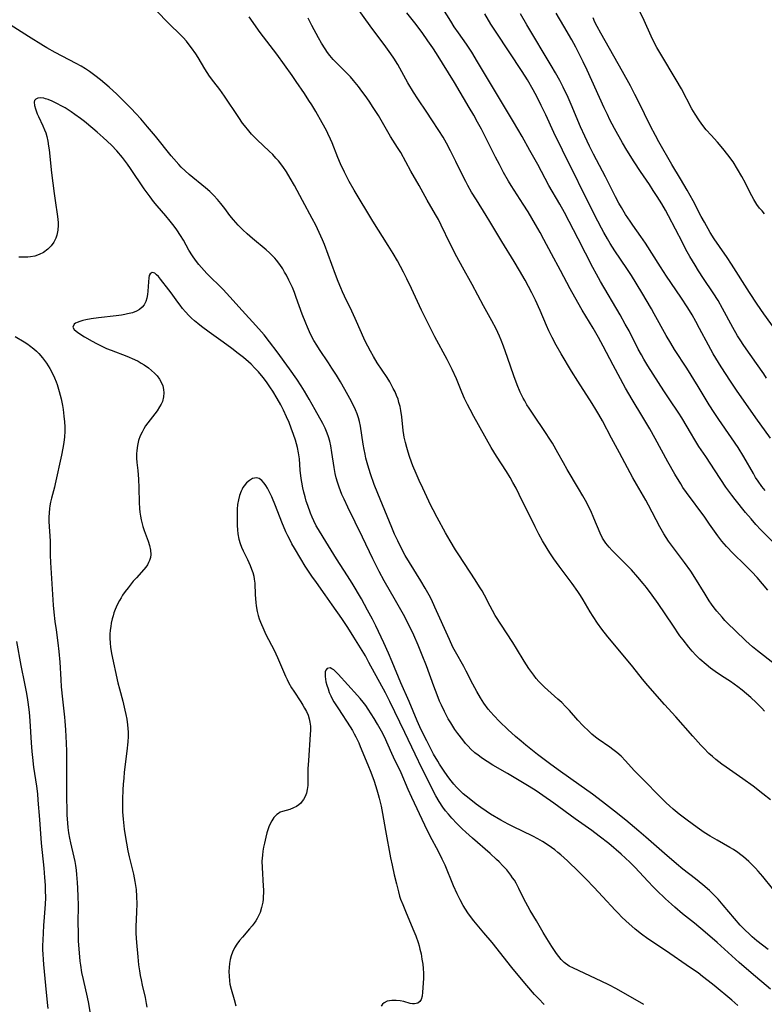
# Model space of a CAD drawing. Units: inches. Extents: x 2043758 to 2049000, y 226915 to 232344.
# Drawn here: x 2044820 to 2044946, y 227435 to 227601 of the extents above; entities that cross this region are included whole.
import ezdxf

# ---------------------------------------------------------------- set-up
doc = ezdxf.new("R2010")
doc.units = ezdxf.units.IN
doc.header["$MEASUREMENT"] = 0
doc.layers.add('c_09_T13S_R18E', color=103, linetype='Continuous')

msp = doc.modelspace()

# ---------------------------------------------------------------- linework, layer by layer
at = {"layer": 'c_09_T13S_R18E'}
for points in [[(2044947.35, 227492.47, 902), (2044944.54, 227494.66, 902), (2044943.72, 227495.35, 902), (2044942.59, 227496.37, 902), (2044940.78, 227498.09, 902), (2044939.54, 227499.29, 902), (2044939.04, 227499.8, 902), (2044938.56, 227500.32, 902), (2044938.11, 227500.83, 902), (2044937.7, 227501.33, 902), (2044937.24, 227501.92, 902), (2044936.8, 227502.53, 902), (2044936.41, 227503.1, 902), (2044935.69, 227504.21, 902), (2044933.97, 227507.03, 902), (2044933.28, 227508.09, 902), (2044932.24, 227509.56, 902), (2044930.17, 227512.27, 902), (2044929.51, 227513.19, 902), (2044929.11, 227513.8, 902), (2044928.73, 227514.41, 902), (2044928.04, 227515.62, 902), (2044926.17, 227519.25, 902), (2044925.69, 227520.12, 902), (2044924.11, 227522.82, 902), (2044923.51, 227523.89, 902), (2044921.24, 227528.11, 902), (2044919.88, 227530.58, 902), (2044918.36, 227533.47, 902), (2044917.76, 227534.57, 902), (2044917.26, 227535.43, 902), (2044916.64, 227536.43, 902), (2044914.23, 227540.17, 902), (2044913.16, 227541.87, 902), (2044911.41, 227544.8, 902), (2044910.56, 227546.26, 902), (2044909.87, 227547.57, 902), (2044909.33, 227548.7, 902), (2044908.92, 227549.61, 902), (2044907.84, 227552.11, 902), (2044907.05, 227553.85, 902), (2044906.43, 227555.12, 902), (2044905.31, 227557.24, 902), (2044904.37, 227558.89, 902), (2044903.45, 227560.42, 902), (2044901.37, 227563.78, 902), (2044899.37, 227567.18, 902), (2044898.76, 227568.17, 902), (2044897.08, 227570.8, 902), (2044896.26, 227572.14, 902), (2044895.64, 227573.25, 902), (2044895.28, 227573.94, 902), (2044894.8, 227574.89, 902), (2044893.64, 227577.29, 902), (2044892.72, 227579.12, 902), (2044892.03, 227580.39, 902), (2044891.45, 227581.4, 902), (2044890.76, 227582.54, 902), (2044889.59, 227584.35, 902), (2044888.73, 227585.64, 902), (2044887.18, 227587.88, 902), (2044886.44, 227589.01, 902), (2044885.51, 227590.56, 902), (2044883.81, 227593.66, 902), (2044883.15, 227594.74, 902), (2044882.66, 227595.47, 902), (2044881.8, 227596.68, 902), (2044879.17, 227600.23, 902), (2044875.85, 227604.9, 902)], [(2044947.06, 227454.53, 896), (2044945.47, 227456.53, 896), (2044944.69, 227457.45, 896), (2044944.22, 227457.96, 896), (2044943.72, 227458.46, 896), (2044943.06, 227459.08, 896), (2044942.16, 227459.86, 896), (2044941.71, 227460.22, 896), (2044941.24, 227460.57, 896), (2044940.49, 227461.08, 896), (2044939.88, 227461.46, 896), (2044937.72, 227462.68, 896), (2044936.58, 227463.35, 896), (2044935.54, 227464, 896), (2044934.73, 227464.54, 896), (2044933.72, 227465.25, 896), (2044932.43, 227466.23, 896), (2044931.34, 227467.08, 896), (2044930.3, 227467.93, 896), (2044929.69, 227468.46, 896), (2044929.12, 227469, 896), (2044927.54, 227470.56, 896), (2044925.81, 227472.35, 896), (2044923.74, 227474.45, 896), (2044922.27, 227476.07, 896), (2044921.51, 227476.85, 896), (2044920.8, 227477.49, 896), (2044920.15, 227478.01, 896), (2044919.63, 227478.39, 896), (2044917.65, 227479.72, 896), (2044917.21, 227480.06, 896), (2044916.59, 227480.57, 896), (2044916.11, 227481.01, 896), (2044915.08, 227482.05, 896), (2044914.23, 227482.96, 896), (2044912.78, 227484.6, 896), (2044912.15, 227485.27, 896), (2044911.49, 227485.92, 896), (2044910.84, 227486.52, 896), (2044908.6, 227488.51, 896), (2044908.18, 227488.92, 896), (2044907.64, 227489.48, 896), (2044907.2, 227490, 896), (2044906.78, 227490.54, 896), (2044905.96, 227491.68, 896), (2044905.57, 227492.27, 896), (2044905.17, 227492.9, 896), (2044903.88, 227495.06, 896), (2044903.26, 227496.05, 896), (2044900.28, 227500.64, 896), (2044899.78, 227501.48, 896), (2044899.4, 227502.19, 896), (2044898.47, 227504.04, 896), (2044898.06, 227504.77, 896), (2044897.63, 227505.49, 896), (2044896.88, 227506.64, 896), (2044894.1, 227510.84, 896), (2044893.53, 227511.74, 896), (2044892.64, 227513.22, 896), (2044891.86, 227514.61, 896), (2044890.44, 227517.2, 896), (2044889.77, 227518.49, 896), (2044889.42, 227519.19, 896), (2044888.03, 227522.13, 896), (2044887.42, 227523.44, 896), (2044886.9, 227524.62, 896), (2044886.38, 227525.87, 896), (2044886.12, 227526.54, 896), (2044885.79, 227527.47, 896), (2044885.55, 227528.2, 896), (2044885.32, 227528.97, 896), (2044885.09, 227529.85, 896), (2044884.89, 227530.73, 896), (2044884.82, 227531.12, 896), (2044884.72, 227531.85, 896), (2044884.5, 227534.16, 896), (2044884.33, 227535.24, 896), (2044884.19, 227535.94, 896), (2044884.01, 227536.62, 896), (2044883.85, 227537.13, 896), (2044883.62, 227537.75, 896), (2044883.35, 227538.37, 896), (2044883.06, 227538.97, 896), (2044882.77, 227539.52, 896), (2044882.45, 227540.06, 896), (2044882, 227540.79, 896), (2044880.34, 227543.31, 896), (2044879.69, 227544.38, 896), (2044879.21, 227545.24, 896), (2044878.74, 227546.11, 896), (2044878.27, 227547.05, 896), (2044877.67, 227548.36, 896), (2044876.63, 227550.78, 896), (2044876.07, 227552.04, 896), (2044874.84, 227554.53, 896), (2044874.46, 227555.3, 896), (2044874.18, 227555.94, 896), (2044873.74, 227557.01, 896), (2044873.28, 227558.19, 896), (2044871.42, 227563.25, 896), (2044871.08, 227564.08, 896), (2044870.53, 227565.33, 896), (2044869.96, 227566.52, 896), (2044869.36, 227567.69, 896), (2044867.72, 227570.7, 896), (2044866.38, 227573.23, 896), (2044865.67, 227574.49, 896), (2044865, 227575.57, 896), (2044864.38, 227576.45, 896), (2044863.65, 227577.38, 896), (2044863.22, 227577.88, 896), (2044862.69, 227578.45, 896), (2044862.1, 227579.05, 896), (2044860.06, 227580.98, 896), (2044859.13, 227581.91, 896), (2044858.64, 227582.45, 896), (2044857.91, 227583.36, 896), (2044857.59, 227583.79, 896), (2044856.95, 227584.7, 896), (2044854.54, 227588.34, 896), (2044853.74, 227589.45, 896), (2044852.76, 227590.73, 896), (2044852.04, 227591.72, 896), (2044851.26, 227592.92, 896), (2044850.09, 227594.84, 896), (2044849.69, 227595.48, 896), (2044849.01, 227596.48, 896), (2044848.43, 227597.24, 896), (2044848.13, 227597.6, 896), (2044847.59, 227598.21, 896), (2044847.03, 227598.79, 896), (2044845.33, 227600.43, 896), (2044844.66, 227601.1, 896), (2044842.39, 227603.49, 896)], [(2044946.31, 227504.9, 904), (2044944.47, 227507.02, 904), (2044943.58, 227507.98, 904), (2044942.43, 227509.16, 904), (2044940.44, 227511.11, 904), (2044939.29, 227512.29, 904), (2044938.51, 227513.18, 904), (2044937.83, 227514.07, 904), (2044936.46, 227516.04, 904), (2044935.63, 227517.21, 904), (2044932.56, 227521.39, 904), (2044931.96, 227522.26, 904), (2044931.58, 227522.86, 904), (2044930.61, 227524.47, 904), (2044929.4, 227526.6, 904), (2044927.27, 227530.49, 904), (2044926.35, 227532.13, 904), (2044925.17, 227534.11, 904), (2044923.36, 227537.08, 904), (2044922.27, 227538.99, 904), (2044920.16, 227542.88, 904), (2044918.48, 227546.11, 904), (2044917.69, 227547.57, 904), (2044916.79, 227549.12, 904), (2044914.93, 227552.2, 904), (2044913.68, 227554.4, 904), (2044912.94, 227555.78, 904), (2044911.3, 227558.91, 904), (2044909.77, 227561.7, 904), (2044908.5, 227564.11, 904), (2044907.84, 227565.31, 904), (2044907.07, 227566.65, 904), (2044905.8, 227568.77, 904), (2044904.96, 227570.1, 904), (2044902.96, 227573.25, 904), (2044902.51, 227573.99, 904), (2044901.69, 227575.43, 904), (2044900.96, 227576.77, 904), (2044900.31, 227578.01, 904), (2044898.62, 227581.39, 904), (2044897.92, 227582.74, 904), (2044897.3, 227583.91, 904), (2044896.64, 227585.11, 904), (2044895.89, 227586.39, 904), (2044893.37, 227590.61, 904), (2044890.35, 227595.51, 904), (2044889.72, 227596.49, 904), (2044888.91, 227597.69, 904), (2044887.93, 227599.06, 904), (2044886.71, 227600.69, 904), (2044885.35, 227602.42, 904)], [(2044948.03, 227512.19, 906), (2044945.13, 227515.11, 906), (2044944.27, 227516.01, 906), (2044943.46, 227516.93, 906), (2044942.55, 227518.02, 906), (2044940.78, 227520.2, 906), (2044940.21, 227520.93, 906), (2044939.71, 227521.6, 906), (2044939.22, 227522.29, 906), (2044937.42, 227525.07, 906), (2044935.8, 227527.46, 906), (2044934.66, 227529.18, 906), (2044933.78, 227530.57, 906), (2044933.38, 227531.23, 906), (2044931.75, 227534.01, 906), (2044931.26, 227534.78, 906), (2044929.63, 227537.22, 906), (2044928.75, 227538.58, 906), (2044926.05, 227542.76, 906), (2044925.34, 227543.94, 906), (2044924.95, 227544.63, 906), (2044924.42, 227545.61, 906), (2044922.86, 227548.67, 906), (2044922.23, 227549.85, 906), (2044921.34, 227551.4, 906), (2044918.02, 227557.04, 906), (2044917.34, 227558.25, 906), (2044916.75, 227559.37, 906), (2044914.28, 227564.23, 906), (2044911.96, 227568.66, 906), (2044911.16, 227570.09, 906), (2044909.32, 227573.26, 906), (2044907.45, 227576.78, 906), (2044906.13, 227579.16, 906), (2044904.79, 227581.54, 906), (2044903.37, 227583.97, 906), (2044900.3, 227589.04, 906), (2044897.3, 227594.13, 906), (2044896.3, 227595.74, 906), (2044895.39, 227597.11, 906), (2044894.07, 227599, 906), (2044893.36, 227600.05, 906), (2044892.75, 227601.01, 906), (2044891.44, 227603.13, 906)], [(2044946.07, 227540.72, 912), (2044945.62, 227541.41, 912), (2044944.4, 227543.19, 912), (2044942.25, 227546.22, 912), (2044941.61, 227547.18, 912), (2044941.2, 227547.83, 912), (2044940.38, 227549.24, 912), (2044938.66, 227552.49, 912), (2044937.89, 227553.8, 912), (2044937.05, 227555.12, 912), (2044935.45, 227557.54, 912), (2044934.61, 227558.83, 912), (2044934.03, 227559.76, 912), (2044933.15, 227561.24, 912), (2044932.47, 227562.46, 912), (2044931.86, 227563.61, 912), (2044929.53, 227568.12, 912), (2044928.99, 227569.1, 912), (2044928.39, 227570.13, 912), (2044927.62, 227571.38, 912), (2044926.96, 227572.42, 912), (2044926.3, 227573.4, 912), (2044924.8, 227575.58, 912), (2044923.72, 227577.22, 912), (2044922.49, 227579.2, 912), (2044921.74, 227580.47, 912), (2044920.42, 227582.84, 912), (2044919.64, 227584.33, 912), (2044919.2, 227585.22, 912), (2044918.65, 227586.38, 912), (2044915.8, 227592.71, 912), (2044915.13, 227594.13, 912), (2044914.35, 227595.69, 912), (2044913.85, 227596.63, 912), (2044913.18, 227597.84, 912), (2044911.84, 227600.17, 912), (2044910.55, 227602.32, 912)], [(2044945.74, 227568.46, 916), (2044945.31, 227568.94, 916), (2044944.89, 227569.43, 916), (2044944.43, 227570.06, 916), (2044943.92, 227570.89, 916), (2044943.28, 227572.09, 916), (2044942.51, 227573.63, 916), (2044941.93, 227574.74, 916), (2044941.19, 227576.02, 916), (2044940.42, 227577.21, 916), (2044939.56, 227578.41, 916), (2044938.72, 227579.49, 916), (2044937.78, 227580.58, 916), (2044936.72, 227581.73, 916), (2044935.91, 227582.63, 916), (2044935.16, 227583.59, 916), (2044934.63, 227584.34, 916), (2044934.01, 227585.31, 916), (2044933.49, 227586.21, 916), (2044931.69, 227589.55, 916), (2044930.83, 227591.09, 916), (2044928.22, 227595.4, 916), (2044927.58, 227596.52, 916), (2044927.15, 227597.3, 916), (2044926.58, 227598.47, 916), (2044925.41, 227601.08, 916), (2044924.74, 227602.52, 916)], [(2044946.73, 227469.48, 898), (2044945.46, 227470.53, 898), (2044943.83, 227471.78, 898), (2044942.09, 227473.04, 898), (2044939.25, 227475.01, 898), (2044938.54, 227475.51, 898), (2044937.52, 227476.31, 898), (2044936.93, 227476.81, 898), (2044936.36, 227477.33, 898), (2044935.48, 227478.2, 898), (2044934.98, 227478.72, 898), (2044933.61, 227480.22, 898), (2044930.75, 227483.52, 898), (2044928.86, 227485.6, 898), (2044926.05, 227488.78, 898), (2044925.13, 227489.88, 898), (2044923.48, 227491.96, 898), (2044922.45, 227493.24, 898), (2044919.28, 227497.01, 898), (2044918.27, 227498.29, 898), (2044917.54, 227499.32, 898), (2044916.78, 227500.47, 898), (2044916.31, 227501.22, 898), (2044915.11, 227503.25, 898), (2044914.64, 227504.02, 898), (2044914.21, 227504.67, 898), (2044913.25, 227506.05, 898), (2044911.07, 227508.95, 898), (2044910.15, 227510.22, 898), (2044909.49, 227511.2, 898), (2044909.01, 227511.95, 898), (2044908.26, 227513.22, 898), (2044907.65, 227514.35, 898), (2044907, 227515.6, 898), (2044904.3, 227521.08, 898), (2044903.78, 227522.1, 898), (2044903.26, 227523.06, 898), (2044902.77, 227523.93, 898), (2044902.15, 227524.96, 898), (2044900.5, 227527.52, 898), (2044900.01, 227528.29, 898), (2044899.58, 227529.01, 898), (2044896.66, 227534.21, 898), (2044896.03, 227535.39, 898), (2044895.59, 227536.26, 898), (2044895.1, 227537.29, 898), (2044894.65, 227538.33, 898), (2044893.73, 227540.6, 898), (2044893.02, 227542.15, 898), (2044892.16, 227543.83, 898), (2044890.09, 227547.67, 898), (2044889, 227549.8, 898), (2044887.84, 227552.2, 898), (2044886.14, 227555.86, 898), (2044885.35, 227557.5, 898), (2044884.8, 227558.59, 898), (2044883.74, 227560.53, 898), (2044883.03, 227561.76, 898), (2044882.21, 227563.1, 898), (2044879.58, 227567.22, 898), (2044876.45, 227572.46, 898), (2044875.59, 227573.94, 898), (2044875.19, 227574.71, 898), (2044874.81, 227575.48, 898), (2044874.16, 227576.89, 898), (2044873.7, 227577.99, 898), (2044872.72, 227580.42, 898), (2044872.44, 227581.08, 898), (2044872.01, 227582.02, 898), (2044871.75, 227582.54, 898), (2044871.05, 227583.82, 898), (2044869.96, 227585.72, 898), (2044869.3, 227586.85, 898), (2044868.82, 227587.61, 898), (2044868.07, 227588.76, 898), (2044866.67, 227590.83, 898), (2044865.96, 227591.84, 898), (2044863.38, 227595.4, 898), (2044860.58, 227599.08, 898), (2044858.71, 227601.7, 898)], [(2044945.72, 227484.49, 900), (2044945.27, 227484.97, 900), (2044944.34, 227485.92, 900), (2044943.44, 227486.76, 900), (2044942.69, 227487.42, 900), (2044941.98, 227488.01, 900), (2044941.24, 227488.58, 900), (2044939.98, 227489.46, 900), (2044938.45, 227490.46, 900), (2044937.38, 227491.19, 900), (2044936.63, 227491.74, 900), (2044935.9, 227492.32, 900), (2044934.84, 227493.25, 900), (2044934.16, 227493.91, 900), (2044933.53, 227494.58, 900), (2044932.93, 227495.28, 900), (2044931.98, 227496.49, 900), (2044931.46, 227497.2, 900), (2044930.23, 227498.98, 900), (2044927.78, 227502.63, 900), (2044926.74, 227504.08, 900), (2044925.79, 227505.33, 900), (2044925.24, 227506.02, 900), (2044924.36, 227507.08, 900), (2044923.25, 227508.33, 900), (2044922.03, 227509.6, 900), (2044919.99, 227511.62, 900), (2044919.51, 227512.14, 900), (2044918.95, 227512.83, 900), (2044918.39, 227513.69, 900), (2044917.97, 227514.52, 900), (2044916.92, 227517.08, 900), (2044916.39, 227518.29, 900), (2044916.03, 227519.03, 900), (2044915.72, 227519.63, 900), (2044915.06, 227520.81, 900), (2044914.32, 227522.08, 900), (2044912.41, 227525.26, 900), (2044911.77, 227526.4, 900), (2044910.84, 227528.11, 900), (2044909.91, 227529.71, 900), (2044909.5, 227530.39, 900), (2044908.75, 227531.55, 900), (2044906.66, 227534.62, 900), (2044905.99, 227535.65, 900), (2044905.63, 227536.21, 900), (2044905.24, 227536.87, 900), (2044905, 227537.33, 900), (2044904.49, 227538.36, 900), (2044903.97, 227539.58, 900), (2044903.4, 227541.09, 900), (2044902.36, 227544.17, 900), (2044901.65, 227546.12, 900), (2044901.25, 227547.13, 900), (2044900.97, 227547.81, 900), (2044900.4, 227549.05, 900), (2044899.72, 227550.36, 900), (2044898.31, 227552.92, 900), (2044896.35, 227556.53, 900), (2044894.73, 227559.44, 900), (2044893.78, 227561.2, 900), (2044892.67, 227563.38, 900), (2044891.13, 227566.57, 900), (2044890.66, 227567.51, 900), (2044890.2, 227568.34, 900), (2044888.8, 227570.75, 900), (2044887.43, 227573.23, 900), (2044886.04, 227575.66, 900), (2044884.3, 227578.83, 900), (2044883.78, 227579.68, 900), (2044882.59, 227581.54, 900), (2044882.14, 227582.29, 900), (2044880.53, 227585.07, 900), (2044879.67, 227586.44, 900), (2044878.98, 227587.49, 900), (2044878.32, 227588.45, 900), (2044877.77, 227589.2, 900), (2044877.2, 227589.95, 900), (2044876.36, 227590.98, 900), (2044875.84, 227591.58, 900), (2044875.21, 227592.24, 900), (2044873.39, 227594.01, 900), (2044872.92, 227594.51, 900), (2044872.35, 227595.19, 900), (2044871.94, 227595.73, 900), (2044871.56, 227596.3, 900), (2044870.94, 227597.3, 900), (2044870.44, 227598.18, 900), (2044869.32, 227600.28, 900), (2044868.66, 227601.49, 900)], [(2044945.82, 227521.73, 908), (2044945.29, 227522.39, 908), (2044944.65, 227523.3, 908), (2044944.24, 227523.94, 908), (2044943.85, 227524.59, 908), (2044942.22, 227527.44, 908), (2044941.27, 227528.98, 908), (2044940.16, 227530.65, 908), (2044938.01, 227533.71, 908), (2044937.22, 227534.91, 908), (2044936.4, 227536.22, 908), (2044934.53, 227539.3, 908), (2044932.62, 227542.37, 908), (2044930.56, 227545.52, 908), (2044929.89, 227546.61, 908), (2044929.13, 227547.93, 908), (2044927.13, 227551.58, 908), (2044926.65, 227552.44, 908), (2044925.04, 227555.15, 908), (2044923.25, 227558.02, 908), (2044922.47, 227559.22, 908), (2044920.48, 227562.21, 908), (2044919.7, 227563.43, 908), (2044919.21, 227564.24, 908), (2044918.6, 227565.31, 908), (2044918.2, 227566.05, 908), (2044916.98, 227568.42, 908), (2044911.62, 227579.19, 908), (2044910.18, 227582.2, 908), (2044908.81, 227585.15, 908), (2044908.03, 227586.76, 908), (2044907.33, 227588.15, 908), (2044906.66, 227589.42, 908), (2044905.72, 227591.07, 908), (2044904.84, 227592.48, 908), (2044900.44, 227599.11, 908), (2044899.55, 227600.49, 908), (2044898.49, 227602.22, 908)], [(2044946.77, 227530.55, 910), (2044944.26, 227534, 910), (2044941, 227538.67, 910), (2044939.97, 227540.19, 910), (2044938.41, 227542.63, 910), (2044937.08, 227544.8, 910), (2044936.25, 227546.25, 910), (2044934.77, 227549.11, 910), (2044934.14, 227550.28, 910), (2044933.5, 227551.4, 910), (2044932.79, 227552.57, 910), (2044931.61, 227554.39, 910), (2044929.21, 227557.94, 910), (2044928.19, 227559.49, 910), (2044925.66, 227563.48, 910), (2044924.87, 227564.64, 910), (2044923.52, 227566.53, 910), (2044923.03, 227567.23, 910), (2044922.29, 227568.37, 910), (2044921.58, 227569.52, 910), (2044921.13, 227570.27, 910), (2044920.55, 227571.34, 910), (2044918.87, 227574.68, 910), (2044916.84, 227578.55, 910), (2044916.17, 227579.9, 910), (2044915.39, 227581.58, 910), (2044914.69, 227583.15, 910), (2044913.1, 227586.9, 910), (2044912.56, 227588.13, 910), (2044911.75, 227589.84, 910), (2044911.17, 227590.97, 910), (2044910.46, 227592.27, 910), (2044909.73, 227593.53, 910), (2044905.62, 227600.35, 910), (2044904.52, 227602.23, 910)], [(2044947.53, 227548.93, 914), (2044945.62, 227551.56, 914), (2044944.49, 227553.18, 914), (2044943.18, 227555.18, 914), (2044940.14, 227559.94, 914), (2044939.4, 227561.07, 914), (2044938.11, 227562.93, 914), (2044937.26, 227564.24, 914), (2044936.58, 227565.33, 914), (2044935.58, 227567.04, 914), (2044935.05, 227568.03, 914), (2044933.68, 227570.66, 914), (2044932.7, 227572.45, 914), (2044931.57, 227574.37, 914), (2044930.1, 227576.8, 914), (2044927.89, 227580.62, 914), (2044927.31, 227581.67, 914), (2044926.49, 227583.24, 914), (2044924.43, 227587.45, 914), (2044923.84, 227588.62, 914), (2044923.08, 227590.06, 914), (2044921.74, 227592.51, 914), (2044918.07, 227598.94, 914), (2044917.46, 227600.08, 914), (2044917.09, 227600.85, 914), (2044916.78, 227601.54, 914)], [(2044946.34, 227444.19, 894), (2044944.46, 227445.69, 894), (2044943.64, 227446.38, 894), (2044943.07, 227446.89, 894), (2044942.51, 227447.41, 894), (2044941.61, 227448.34, 894), (2044940.67, 227449.43, 894), (2044938.78, 227451.72, 894), (2044937.92, 227452.69, 894), (2044937.06, 227453.58, 894), (2044936.43, 227454.18, 894), (2044935.32, 227455.15, 894), (2044934.09, 227456.14, 894), (2044931.97, 227457.81, 894), (2044930.88, 227458.7, 894), (2044928.85, 227460.43, 894), (2044925.71, 227463.2, 894), (2044924.53, 227464.22, 894), (2044922.3, 227466.06, 894), (2044920.43, 227467.56, 894), (2044918.4, 227469.14, 894), (2044916.68, 227470.43, 894), (2044914.38, 227472.1, 894), (2044911.31, 227474.25, 894), (2044909.67, 227475.44, 894), (2044907.43, 227477.15, 894), (2044905.41, 227478.75, 894), (2044904.62, 227479.39, 894), (2044903.69, 227480.19, 894), (2044902.37, 227481.39, 894), (2044900.97, 227482.73, 894), (2044900.01, 227483.75, 894), (2044899.55, 227484.27, 894), (2044899.1, 227484.82, 894), (2044898.36, 227485.83, 894), (2044897.77, 227486.73, 894), (2044897.14, 227487.8, 894), (2044896.48, 227489.05, 894), (2044895.38, 227491.2, 894), (2044894.94, 227492.02, 894), (2044893.57, 227494.46, 894), (2044893.13, 227495.29, 894), (2044892.52, 227496.56, 894), (2044890.09, 227502.02, 894), (2044889.48, 227503.31, 894), (2044889.09, 227504.08, 894), (2044888.44, 227505.26, 894), (2044887.72, 227506.5, 894), (2044885.79, 227509.59, 894), (2044885.08, 227510.78, 894), (2044884.31, 227512.19, 894), (2044883.8, 227513.22, 894), (2044883.28, 227514.36, 894), (2044882.78, 227515.5, 894), (2044880.43, 227521.2, 894), (2044879.81, 227522.77, 894), (2044879.18, 227524.55, 894), (2044878.74, 227526.01, 894), (2044878.44, 227527.18, 894), (2044878.29, 227527.86, 894), (2044878.13, 227528.67, 894), (2044877.98, 227529.57, 894), (2044877.51, 227532.62, 894), (2044877.35, 227533.39, 894), (2044877.19, 227533.99, 894), (2044876.96, 227534.69, 894), (2044876.69, 227535.38, 894), (2044876.18, 227536.42, 894), (2044875.73, 227537.27, 894), (2044874.9, 227538.77, 894), (2044874.14, 227540.11, 894), (2044873.47, 227541.22, 894), (2044872.7, 227542.42, 894), (2044872.12, 227543.31, 894), (2044870.61, 227545.55, 894), (2044870.13, 227546.29, 894), (2044869.66, 227547.07, 894), (2044869.27, 227547.78, 894), (2044868.9, 227548.51, 894), (2044868.55, 227549.29, 894), (2044868.26, 227549.98, 894), (2044867.69, 227551.51, 894), (2044866.68, 227554.34, 894), (2044866.36, 227555.19, 894), (2044866.01, 227556.03, 894), (2044865.44, 227557.28, 894), (2044865.01, 227558.08, 894), (2044864.7, 227558.62, 894), (2044864.38, 227559.15, 894), (2044863.88, 227559.9, 894), (2044863.34, 227560.61, 894), (2044863.03, 227560.97, 894), (2044862.68, 227561.35, 894), (2044862.15, 227561.86, 894), (2044861.6, 227562.35, 894), (2044859.26, 227564.31, 894), (2044858.36, 227565.09, 894), (2044857.64, 227565.75, 894), (2044856.85, 227566.55, 894), (2044856.45, 227566.99, 894), (2044856.06, 227567.45, 894), (2044855.47, 227568.2, 894), (2044854.62, 227569.35, 894), (2044853.95, 227570.21, 894), (2044853.38, 227570.89, 894), (2044852.78, 227571.54, 894), (2044852.08, 227572.22, 894), (2044851.34, 227572.87, 894), (2044848.61, 227575.11, 894), (2044847.94, 227575.71, 894), (2044847.26, 227576.36, 894), (2044846.86, 227576.78, 894), (2044846.01, 227577.72, 894), (2044845.56, 227578.25, 894), (2044842.88, 227581.58, 894), (2044841.57, 227583.17, 894), (2044840.43, 227584.48, 894), (2044839.61, 227585.38, 894), (2044838.77, 227586.26, 894), (2044837.5, 227587.54, 894), (2044836.35, 227588.66, 894), (2044835.07, 227589.83, 894), (2044833.6, 227591.09, 894), (2044832.68, 227591.81, 894), (2044831.78, 227592.47, 894), (2044831.06, 227592.94, 894), (2044830.33, 227593.38, 894), (2044829.5, 227593.86, 894), (2044825.94, 227595.72, 894), (2044824.55, 227596.49, 894), (2044823.99, 227596.81, 894), (2044821.46, 227598.38, 894), (2044818.36, 227600.39, 894)], [(2044946.77, 227437.53, 892), (2044943.5, 227440.26, 892), (2044941.45, 227442.04, 892), (2044937.75, 227445.38, 892), (2044935.73, 227447.14, 892), (2044933.92, 227448.65, 892), (2044931.91, 227450.25, 892), (2044930.59, 227451.36, 892), (2044930.01, 227451.88, 892), (2044929.04, 227452.79, 892), (2044927.49, 227454.26, 892), (2044927, 227454.76, 892), (2044926.03, 227455.78, 892), (2044923.92, 227458.07, 892), (2044923.01, 227458.98, 892), (2044922.29, 227459.66, 892), (2044921.55, 227460.31, 892), (2044919.42, 227462.12, 892), (2044917.82, 227463.38, 892), (2044916.58, 227464.31, 892), (2044913.75, 227466.31, 892), (2044910.15, 227468.95, 892), (2044908.32, 227470.25, 892), (2044907.16, 227471.03, 892), (2044906.01, 227471.75, 892), (2044902.31, 227473.96, 892), (2044899.86, 227475.36, 892), (2044898.93, 227475.94, 892), (2044898.45, 227476.25, 892), (2044897.9, 227476.63, 892), (2044897.36, 227477.03, 892), (2044896.85, 227477.45, 892), (2044896.17, 227478.07, 892), (2044895.71, 227478.54, 892), (2044895.26, 227479.03, 892), (2044894.79, 227479.6, 892), (2044893.95, 227480.69, 892), (2044893.47, 227481.36, 892), (2044892.76, 227482.47, 892), (2044892.34, 227483.19, 892), (2044891.7, 227484.39, 892), (2044891.18, 227485.48, 892), (2044890.87, 227486.18, 892), (2044890.45, 227487.22, 892), (2044889.91, 227488.67, 892), (2044888.64, 227492.12, 892), (2044887.95, 227493.93, 892), (2044887.28, 227495.6, 892), (2044886.52, 227497.32, 892), (2044885.84, 227498.72, 892), (2044884.75, 227500.77, 892), (2044883.41, 227503.17, 892), (2044881.51, 227506.47, 892), (2044880.66, 227508.05, 892), (2044879.59, 227510.2, 892), (2044877.87, 227513.86, 892), (2044875.38, 227518.92, 892), (2044874.74, 227520.25, 892), (2044874.39, 227521.04, 892), (2044874.13, 227521.67, 892), (2044873.9, 227522.31, 892), (2044873.63, 227523.15, 892), (2044873.43, 227523.88, 892), (2044873.26, 227524.61, 892), (2044873.07, 227525.62, 892), (2044872.69, 227528.14, 892), (2044872.5, 227529.27, 892), (2044872.33, 227530.04, 892), (2044872.12, 227530.8, 892), (2044871.9, 227531.44, 892), (2044871.56, 227532.24, 892), (2044871.17, 227533.02, 892), (2044869.86, 227535.33, 892), (2044868.84, 227537.16, 892), (2044868.05, 227538.5, 892), (2044867.49, 227539.41, 892), (2044866.77, 227540.52, 892), (2044865.55, 227542.3, 892), (2044863.46, 227545.13, 892), (2044862.15, 227546.85, 892), (2044861.23, 227548.01, 892), (2044860.78, 227548.55, 892), (2044859.85, 227549.61, 892), (2044857.52, 227552.14, 892), (2044855.46, 227554.43, 892), (2044854.31, 227555.65, 892), (2044851.57, 227558.38, 892), (2044850.65, 227559.38, 892), (2044850.22, 227559.9, 892), (2044849.66, 227560.63, 892), (2044849.14, 227561.39, 892), (2044848.56, 227562.34, 892), (2044847.61, 227564.02, 892), (2044847.15, 227564.77, 892), (2044846.5, 227565.74, 892), (2044846.05, 227566.37, 892), (2044845.4, 227567.2, 892), (2044844.65, 227568.11, 892), (2044843.18, 227569.81, 892), (2044842.59, 227570.52, 892), (2044841.98, 227571.3, 892), (2044840.98, 227572.68, 892), (2044838.68, 227576.12, 892), (2044838.18, 227576.82, 892), (2044837.31, 227577.97, 892), (2044836.37, 227579.07, 892), (2044835.45, 227580.03, 892), (2044834.06, 227581.36, 892), (2044833.08, 227582.24, 892), (2044832.31, 227582.89, 892), (2044830.9, 227584.04, 892), (2044830.26, 227584.53, 892), (2044829.3, 227585.25, 892), (2044828.68, 227585.68, 892), (2044827.63, 227586.35, 892), (2044827.2, 227586.6, 892), (2044826.13, 227587.17, 892), (2044825.45, 227587.5, 892), (2044824.79, 227587.77, 892), (2044824.35, 227587.9, 892), (2044824.06, 227587.97, 892), (2044823.53, 227588.02, 892), (2044823.06, 227587.97, 892), (2044822.7, 227587.83, 892), (2044822.5, 227587.62, 892), (2044822.4, 227587.31, 892), (2044822.47, 227586.74, 892), (2044822.63, 227586.19, 892), (2044822.94, 227585.37, 892), (2044823.15, 227584.89, 892), (2044823.89, 227583.34, 892), (2044824.19, 227582.62, 892), (2044824.36, 227582.11, 892), (2044824.53, 227581.5, 892), (2044824.7, 227580.71, 892), (2044824.84, 227579.91, 892), (2044824.93, 227579.24, 892), (2044825.35, 227575.36, 892), (2044825.8, 227571.89, 892), (2044825.96, 227570.68, 892), (2044826.37, 227568.02, 892), (2044826.42, 227567.51, 892), (2044826.46, 227567.01, 892), (2044826.47, 227566.54, 892), (2044826.41, 227565.68, 892), (2044826.24, 227564.85, 892), (2044826.07, 227564.33, 892), (2044825.74, 227563.66, 892), (2044825.3, 227563.06, 892), (2044824.74, 227562.47, 892), (2044824, 227561.93, 892), (2044823.28, 227561.57, 892), (2044822.54, 227561.33, 892), (2044821.77, 227561.18, 892), (2044821.33, 227561.14, 892), (2044820.59, 227561.12, 892), (2044819.85, 227561.16, 892)], [(2044941.25, 227434.76, 890), (2044940.23, 227435.64, 890), (2044937.22, 227438.14, 890), (2044936.22, 227438.95, 890), (2044935.29, 227439.67, 890), (2044934.52, 227440.25, 890), (2044933.26, 227441.13, 890), (2044929, 227444.04, 890), (2044926.01, 227446.03, 890), (2044924.94, 227446.82, 890), (2044923.9, 227447.67, 890), (2044922.31, 227449.07, 890), (2044921.64, 227449.69, 890), (2044921, 227450.33, 890), (2044920.49, 227450.86, 890), (2044918.45, 227453.1, 890), (2044916.93, 227454.75, 890), (2044915.62, 227456.12, 890), (2044914.4, 227457.34, 890), (2044912.49, 227459.17, 890), (2044911.34, 227460.2, 890), (2044910.84, 227460.62, 890), (2044910.33, 227461.03, 890), (2044909.77, 227461.46, 890), (2044909.2, 227461.86, 890), (2044908.27, 227462.44, 890), (2044907.44, 227462.91, 890), (2044906.62, 227463.33, 890), (2044903.23, 227464.96, 890), (2044902.44, 227465.36, 890), (2044901.23, 227466.03, 890), (2044899.48, 227467.07, 890), (2044898.75, 227467.55, 890), (2044897.81, 227468.21, 890), (2044897.04, 227468.78, 890), (2044895.87, 227469.69, 890), (2044894.87, 227470.53, 890), (2044894.38, 227470.98, 890), (2044893.73, 227471.63, 890), (2044893.28, 227472.14, 890), (2044892.85, 227472.68, 890), (2044892.44, 227473.23, 890), (2044891.78, 227474.14, 890), (2044890.88, 227475.5, 890), (2044890.55, 227476.03, 890), (2044889.87, 227477.19, 890), (2044889.34, 227478.2, 890), (2044888.69, 227479.47, 890), (2044887.78, 227481.31, 890), (2044887.1, 227482.81, 890), (2044885.72, 227486.1, 890), (2044884.32, 227489.24, 890), (2044882.88, 227492.79, 890), (2044882.25, 227494.24, 890), (2044881.45, 227495.98, 890), (2044880.08, 227498.85, 890), (2044879.52, 227499.99, 890), (2044878.72, 227501.51, 890), (2044877.66, 227503.42, 890), (2044876.1, 227506.07, 890), (2044875.33, 227507.33, 890), (2044873.49, 227510.2, 890), (2044871.2, 227513.83, 890), (2044870.41, 227515.15, 890), (2044870.05, 227515.79, 890), (2044869.64, 227516.61, 890), (2044869.35, 227517.25, 890), (2044869.08, 227517.89, 890), (2044868.6, 227519.2, 890), (2044868.36, 227519.92, 890), (2044868.15, 227520.64, 890), (2044867.93, 227521.47, 890), (2044867.77, 227522.21, 890), (2044867.6, 227523.16, 890), (2044867.51, 227523.77, 890), (2044867.35, 227525.15, 890), (2044867.19, 227527.1, 890), (2044867.07, 227528.1, 890), (2044866.89, 227528.98, 890), (2044866.73, 227529.61, 890), (2044866.54, 227530.24, 890), (2044866.23, 227531.18, 890), (2044865.82, 227532.28, 890), (2044865.46, 227533.2, 890), (2044865.05, 227534.15, 890), (2044864.51, 227535.31, 890), (2044864.05, 227536.18, 890), (2044863.44, 227537.28, 890), (2044862.71, 227538.48, 890), (2044862.33, 227539.07, 890), (2044861.64, 227540.08, 890), (2044861.07, 227540.84, 890), (2044860.27, 227541.78, 890), (2044859.67, 227542.42, 890), (2044859.04, 227543.04, 890), (2044858.59, 227543.46, 890), (2044857.74, 227544.19, 890), (2044856.89, 227544.87, 890), (2044855.81, 227545.7, 890), (2044854.33, 227546.8, 890), (2044851.94, 227548.49, 890), (2044850.65, 227549.44, 890), (2044850.05, 227549.91, 890), (2044849.47, 227550.41, 890), (2044848.99, 227550.85, 890), (2044848.54, 227551.3, 890), (2044847.97, 227551.91, 890), (2044847.47, 227552.49, 890), (2044847.05, 227553.02, 890), (2044846.65, 227553.55, 890), (2044845.53, 227555.14, 890), (2044845.18, 227555.6, 890), (2044843.75, 227557.43, 890), (2044843.41, 227557.85, 890), (2044843.1, 227558.18, 890), (2044842.78, 227558.45, 890), (2044842.35, 227558.56, 890), (2044842, 227558.33, 890), (2044841.86, 227558.03, 890), (2044841.77, 227557.64, 890), (2044841.7, 227557, 890), (2044841.61, 227555.39, 890), (2044841.54, 227554.83, 890), (2044841.44, 227554.23, 890), (2044841.27, 227553.65, 890), (2044840.99, 227553.1, 890), (2044840.64, 227552.68, 890), (2044840.2, 227552.32, 890), (2044839.68, 227552.03, 890), (2044839, 227551.76, 890), (2044838.2, 227551.54, 890), (2044837.7, 227551.43, 890), (2044837.19, 227551.34, 890), (2044836.25, 227551.21, 890), (2044833.3, 227550.87, 890), (2044832.03, 227550.71, 890), (2044831.16, 227550.56, 890), (2044830.62, 227550.44, 890), (2044830.11, 227550.3, 890), (2044829.67, 227550.12, 890), (2044829.38, 227549.97, 890), (2044829.15, 227549.8, 890), (2044828.94, 227549.32, 890), (2044829.16, 227548.92, 890), (2044829.5, 227548.63, 890), (2044829.94, 227548.33, 890), (2044830.94, 227547.71, 890), (2044832.2, 227546.95, 890), (2044832.92, 227546.54, 890), (2044833.87, 227546.08, 890), (2044834.63, 227545.74, 890), (2044835.41, 227545.42, 890), (2044838.09, 227544.4, 890), (2044839.33, 227543.86, 890), (2044839.96, 227543.55, 890), (2044840.49, 227543.26, 890), (2044840.99, 227542.95, 890), (2044841.74, 227542.43, 890), (2044842.25, 227542.02, 890), (2044842.75, 227541.56, 890), (2044843.19, 227541.08, 890), (2044843.6, 227540.51, 890), (2044843.93, 227539.92, 890), (2044844.13, 227539.39, 890), (2044844.26, 227538.81, 890), (2044844.31, 227538.21, 890), (2044844.26, 227537.53, 890), (2044844.06, 227536.79, 890), (2044843.86, 227536.31, 890), (2044843.6, 227535.84, 890), (2044843.18, 227535.19, 890), (2044841.61, 227533.15, 890), (2044841.24, 227532.63, 890), (2044840.93, 227532.13, 890), (2044840.64, 227531.61, 890), (2044840.32, 227530.95, 890), (2044840.05, 227530.2, 890), (2044839.85, 227529.36, 890), (2044839.73, 227528.49, 890), (2044839.7, 227527.91, 890), (2044839.72, 227527.18, 890), (2044839.78, 227526.45, 890), (2044839.91, 227525.1, 890), (2044840.03, 227523.62, 890), (2044840.1, 227522.16, 890), (2044840.16, 227519.69, 890), (2044840.22, 227518.71, 890), (2044840.28, 227518.06, 890), (2044840.37, 227517.42, 890), (2044840.48, 227516.79, 890), (2044840.59, 227516.32, 890), (2044840.78, 227515.65, 890), (2044840.99, 227515, 890), (2044841.65, 227513.19, 890), (2044841.89, 227512.42, 890), (2044842.04, 227511.67, 890), (2044842.09, 227510.94, 890), (2044842.04, 227510.41, 890), (2044841.91, 227509.92, 890), (2044841.75, 227509.56, 890), (2044841.56, 227509.2, 890), (2044841.27, 227508.78, 890), (2044840.95, 227508.38, 890), (2044839.68, 227507.01, 890), (2044839.15, 227506.41, 890), (2044838.27, 227505.3, 890), (2044837.81, 227504.68, 890), (2044837.36, 227504.04, 890), (2044837.09, 227503.62, 890), (2044836.82, 227503.17, 890), (2044836.43, 227502.42, 890), (2044836.1, 227501.64, 890), (2044835.89, 227501.07, 890), (2044835.74, 227500.58, 890), (2044835.6, 227500.08, 890), (2044835.44, 227499.35, 890), (2044835.34, 227498.76, 890), (2044835.27, 227498.17, 890), (2044835.22, 227497.47, 890), (2044835.22, 227496.77, 890), (2044835.25, 227495.96, 890), (2044835.32, 227495.26, 890), (2044835.49, 227494.21, 890), (2044836.53, 227489.24, 890), (2044836.8, 227488.21, 890), (2044837.37, 227486.15, 890), (2044837.75, 227484.63, 890), (2044837.91, 227483.88, 890), (2044838.05, 227483.13, 890), (2044838.18, 227482.16, 890), (2044838.24, 227481.55, 890), (2044838.27, 227480.94, 890), (2044838.28, 227480.18, 890), (2044838.24, 227479.26, 890), (2044838.09, 227477.73, 890), (2044837.62, 227474.14, 890), (2044837.53, 227473.17, 890), (2044837.45, 227472.15, 890), (2044837.4, 227471.17, 890), (2044837.33, 227469.6, 890), (2044837.33, 227468.18, 890), (2044837.36, 227467.47, 890), (2044837.46, 227466.21, 890), (2044837.64, 227464.54, 890), (2044837.78, 227463.48, 890), (2044837.99, 227462.18, 890), (2044838.23, 227460.89, 890), (2044838.45, 227459.85, 890), (2044839.19, 227456.91, 890), (2044839.32, 227456.33, 890), (2044839.44, 227455.71, 890), (2044839.55, 227455.04, 890), (2044839.62, 227454.37, 890), (2044839.71, 227453.15, 890), (2044839.73, 227451.93, 890), (2044839.69, 227450.6, 890), (2044839.57, 227448.04, 890), (2044839.58, 227446.93, 890), (2044839.68, 227445.41, 890), (2044839.9, 227442.97, 890), (2044840.04, 227441.64, 890), (2044840.18, 227440.63, 890), (2044840.32, 227439.85, 890), (2044840.47, 227439.08, 890), (2044840.66, 227438.22, 890), (2044841.15, 227436.13, 890), (2044841.35, 227435.09, 890), (2044841.43, 227434.48, 890)], [(2044819.23, 227547.75, 892), (2044820.71, 227546.85, 892), (2044821.32, 227546.45, 892), (2044821.63, 227546.24, 892), (2044822.35, 227545.68, 892), (2044822.79, 227545.28, 892), (2044823.21, 227544.85, 892), (2044823.8, 227544.16, 892), (2044824.49, 227543.23, 892), (2044825.05, 227542.34, 892), (2044825.56, 227541.4, 892), (2044825.85, 227540.76, 892), (2044826.12, 227540.1, 892), (2044826.28, 227539.63, 892), (2044826.64, 227538.44, 892), (2044826.95, 227537.19, 892), (2044827.18, 227536.07, 892), (2044827.29, 227535.39, 892), (2044827.45, 227534.27, 892), (2044827.54, 227533.32, 892), (2044827.58, 227532.5, 892), (2044827.58, 227531.68, 892), (2044827.54, 227530.8, 892), (2044827.43, 227529.83, 892), (2044827.27, 227528.88, 892), (2044827.03, 227527.7, 892), (2044825.98, 227522.88, 892), (2044825.84, 227522.3, 892), (2044825.34, 227520.43, 892), (2044825.19, 227519.78, 892), (2044825.06, 227519.13, 892), (2044825, 227518.69, 892), (2044824.93, 227517.96, 892), (2044824.91, 227517.22, 892), (2044824.92, 227516.48, 892), (2044825.11, 227513.16, 892), (2044825.14, 227510.83, 892), (2044825.17, 227509.56, 892), (2044825.52, 227504.17, 892), (2044825.65, 227502.36, 892), (2044825.76, 227501.18, 892), (2044825.93, 227499.62, 892), (2044826.11, 227498.19, 892), (2044826.43, 227495.98, 892), (2044826.61, 227494.53, 892), (2044826.75, 227492.73, 892), (2044826.91, 227489.83, 892), (2044826.99, 227488.6, 892), (2044827.19, 227486.52, 892), (2044827.55, 227483.47, 892), (2044827.61, 227482.8, 892), (2044827.72, 227481.29, 892), (2044827.83, 227479.08, 892), (2044827.87, 227477.72, 892), (2044827.88, 227476.58, 892), (2044827.85, 227473.07, 892), (2044827.88, 227470.67, 892), (2044827.96, 227466.95, 892), (2044828.04, 227465.53, 892), (2044828.11, 227464.83, 892), (2044828.24, 227463.93, 892), (2044828.41, 227463.03, 892), (2044828.57, 227462.22, 892), (2044829.14, 227459.82, 892), (2044829.29, 227459.07, 892), (2044829.4, 227458.41, 892), (2044829.51, 227457.64, 892), (2044829.59, 227456.86, 892), (2044829.7, 227455.53, 892), (2044829.76, 227454.59, 892), (2044829.81, 227453.16, 892), (2044829.82, 227451.68, 892), (2044829.8, 227448.68, 892), (2044829.82, 227447.16, 892), (2044829.87, 227445.64, 892), (2044829.99, 227443.66, 892), (2044830.13, 227442.27, 892), (2044830.22, 227441.57, 892), (2044830.42, 227440.32, 892)], [(2044925.38, 227434.94, 888), (2044920.77, 227437.57, 888), (2044919.47, 227438.27, 888), (2044918.18, 227438.89, 888), (2044913.46, 227441.05, 888), (2044912.76, 227441.42, 888), (2044911.92, 227442.01, 888), (2044911.39, 227442.53, 888), (2044910.98, 227443.02, 888), (2044910.59, 227443.55, 888), (2044909.8, 227444.72, 888), (2044908.96, 227446.05, 888), (2044908.36, 227447.06, 888), (2044907.23, 227449.05, 888), (2044906.16, 227450.82, 888), (2044905.75, 227451.52, 888), (2044905.11, 227452.75, 888), (2044904.27, 227454.5, 888), (2044903.78, 227455.42, 888), (2044903.5, 227455.9, 888), (2044903.21, 227456.34, 888), (2044902.91, 227456.76, 888), (2044902.56, 227457.21, 888), (2044902.2, 227457.65, 888), (2044901.57, 227458.35, 888), (2044900.92, 227459.03, 888), (2044900.5, 227459.43, 888), (2044899.4, 227460.43, 888), (2044896.43, 227463.02, 888), (2044895.28, 227464.04, 888), (2044894.66, 227464.62, 888), (2044893.76, 227465.5, 888), (2044892.92, 227466.39, 888), (2044892.35, 227467.06, 888), (2044891.87, 227467.66, 888), (2044891.42, 227468.28, 888), (2044890.82, 227469.19, 888), (2044890.26, 227470.14, 888), (2044889.96, 227470.67, 888), (2044889.03, 227472.51, 888), (2044887.94, 227474.75, 888), (2044886.72, 227477.2, 888), (2044885.03, 227480.85, 888), (2044882.47, 227486.11, 888), (2044881.74, 227487.54, 888), (2044878.94, 227492.71, 888), (2044878.34, 227493.79, 888), (2044877.54, 227495.15, 888), (2044876.41, 227496.98, 888), (2044875.37, 227498.59, 888), (2044874.35, 227500.12, 888), (2044872.76, 227502.4, 888), (2044871.55, 227504.12, 888), (2044870.07, 227506.17, 888), (2044869.29, 227507.28, 888), (2044868.19, 227508.98, 888), (2044867.43, 227510.21, 888), (2044866.39, 227511.97, 888), (2044865.94, 227512.75, 888), (2044865.57, 227513.43, 888), (2044865.24, 227514.08, 888), (2044864.93, 227514.75, 888), (2044864.24, 227516.4, 888), (2044863.15, 227519.14, 888), (2044862.53, 227520.67, 888), (2044862.23, 227521.33, 888), (2044861.83, 227522.11, 888), (2044861.56, 227522.56, 888), (2044861.27, 227522.96, 888), (2044860.86, 227523.42, 888), (2044860.42, 227523.74, 888), (2044859.97, 227523.88, 888), (2044859.29, 227523.75, 888), (2044858.75, 227523.43, 888), (2044858.28, 227523.02, 888), (2044857.85, 227522.51, 888), (2044857.66, 227522.22, 888), (2044857.52, 227521.96, 888), (2044857.35, 227521.6, 888), (2044857.09, 227520.91, 888), (2044856.9, 227520.16, 888), (2044856.77, 227519.34, 888), (2044856.7, 227518.58, 888), (2044856.67, 227517.83, 888), (2044856.67, 227517.08, 888), (2044856.71, 227515.83, 888), (2044856.75, 227515.11, 888), (2044856.83, 227514.41, 888), (2044857, 227513.5, 888), (2044857.21, 227512.76, 888), (2044857.43, 227512.16, 888), (2044857.69, 227511.57, 888), (2044858.44, 227510.07, 888), (2044858.9, 227509.06, 888), (2044859.13, 227508.47, 888), (2044859.33, 227507.88, 888), (2044859.48, 227507.28, 888), (2044859.58, 227506.73, 888), (2044859.65, 227506.1, 888), (2044859.73, 227504.13, 888), (2044859.82, 227502.79, 888), (2044859.89, 227502.23, 888), (2044860.06, 227501.3, 888), (2044860.24, 227500.62, 888), (2044860.43, 227500.06, 888), (2044860.64, 227499.51, 888), (2044861.21, 227498.18, 888), (2044861.56, 227497.44, 888), (2044862.92, 227494.75, 888), (2044863.51, 227493.52, 888), (2044864.86, 227490.39, 888), (2044865.11, 227489.84, 888), (2044865.38, 227489.31, 888), (2044865.87, 227488.42, 888), (2044866.24, 227487.82, 888), (2044867.45, 227486.02, 888), (2044867.78, 227485.5, 888), (2044868.09, 227484.97, 888), (2044868.4, 227484.39, 888), (2044868.67, 227483.79, 888), (2044868.87, 227483.16, 888), (2044868.98, 227482.62, 888), (2044869.05, 227481.95, 888), (2044869.06, 227481.27, 888), (2044869.01, 227480.55, 888), (2044868.71, 227476.15, 888), (2044868.64, 227474.73, 888), (2044868.62, 227473.67, 888), (2044868.63, 227472.51, 888), (2044868.61, 227471.9, 888), (2044868.54, 227471.22, 888), (2044868.39, 227470.63, 888), (2044868.18, 227470.08, 888), (2044867.89, 227469.56, 888), (2044867.67, 227469.24, 888), (2044867.42, 227468.95, 888), (2044867.08, 227468.65, 888), (2044866.72, 227468.39, 888), (2044866.22, 227468.12, 888), (2044865.57, 227467.88, 888), (2044864.36, 227467.54, 888), (2044863.98, 227467.39, 888), (2044863.65, 227467.21, 888), (2044863.38, 227467.01, 888), (2044862.9, 227466.48, 888), (2044862.53, 227465.92, 888), (2044862.28, 227465.44, 888), (2044862.06, 227464.92, 888), (2044861.88, 227464.42, 888), (2044861.71, 227463.91, 888), (2044861.51, 227463.16, 888), (2044861.29, 227462.2, 888), (2044861.16, 227461.5, 888), (2044861.05, 227460.82, 888), (2044860.96, 227460.14, 888), (2044860.88, 227459.11, 888), (2044860.89, 227458.06, 888), (2044861.09, 227454.93, 888), (2044861.12, 227454.27, 888), (2044861.12, 227453.74, 888), (2044861.11, 227453.22, 888), (2044861.06, 227452.71, 888), (2044861, 227452.2, 888), (2044860.92, 227451.74, 888), (2044860.81, 227451.29, 888), (2044860.55, 227450.46, 888), (2044860.3, 227449.89, 888), (2044860.08, 227449.47, 888), (2044859.83, 227449.07, 888), (2044859.54, 227448.64, 888), (2044859.22, 227448.22, 888), (2044858.77, 227447.68, 888), (2044857.57, 227446.31, 888), (2044857.09, 227445.73, 888), (2044856.65, 227445.13, 888), (2044856.23, 227444.47, 888), (2044855.88, 227443.79, 888), (2044855.66, 227443.16, 888), (2044855.51, 227442.5, 888), (2044855.4, 227441.83, 888), (2044855.34, 227441.15, 888), (2044855.31, 227440.52, 888), (2044855.32, 227439.72, 888), (2044855.39, 227438.92, 888), (2044855.48, 227438.35, 888), (2044855.66, 227437.53, 888), (2044856.18, 227435.75, 888), (2044856.45, 227434.71, 888)], [(2044819.45, 227496.21, 894), (2044820.18, 227492.2, 894), (2044820.81, 227489.15, 894), (2044821.09, 227487.72, 894), (2044821.26, 227486.75, 894), (2044821.36, 227486.01, 894), (2044821.55, 227484.3, 894), (2044821.67, 227482.82, 894), (2044821.9, 227479.1, 894), (2044822.02, 227477.67, 894), (2044822.12, 227476.62, 894), (2044822.33, 227475.01, 894), (2044822.8, 227471.82, 894), (2044822.96, 227470.5, 894), (2044823.05, 227469.46, 894), (2044823.31, 227466.19, 894), (2044823.58, 227462.18, 894), (2044824.03, 227457.93, 894), (2044824.17, 227456.38, 894), (2044824.26, 227455.07, 894), (2044824.3, 227454.25, 894), (2044824.31, 227452.95, 894), (2044824.25, 227451.87, 894), (2044824.08, 227449.69, 894), (2044824, 227448.29, 894), (2044823.88, 227445.8, 894), (2044823.85, 227444.9, 894), (2044823.85, 227444.16, 894), (2044823.86, 227443.41, 894), (2044823.91, 227442.53, 894), (2044823.98, 227441.66, 894), (2044824.33, 227438.15, 894), (2044824.59, 227435.28, 894), (2044824.7, 227434.24, 894)], [(2044908.54, 227434.92, 886), (2044907.55, 227435.93, 886), (2044906.89, 227436.64, 886), (2044905.6, 227438.12, 886), (2044904.13, 227439.87, 886), (2044903.08, 227441.17, 886), (2044899.74, 227445.39, 886), (2044898.37, 227447.04, 886), (2044896.63, 227449.05, 886), (2044896.07, 227449.77, 886), (2044895.63, 227450.4, 886), (2044895.24, 227451.01, 886), (2044894.88, 227451.64, 886), (2044894.35, 227452.62, 886), (2044893.86, 227453.6, 886), (2044893.24, 227454.94, 886), (2044891.79, 227458.45, 886), (2044891.31, 227459.49, 886), (2044890.73, 227460.65, 886), (2044889.23, 227463.48, 886), (2044888.37, 227465.2, 886), (2044886.18, 227469.87, 886), (2044885.58, 227471.22, 886), (2044884.38, 227474.04, 886), (2044884.14, 227474.55, 886), (2044883.37, 227476.09, 886), (2044882.8, 227477.31, 886), (2044881.55, 227480.13, 886), (2044881.08, 227481.08, 886), (2044880.39, 227482.29, 886), (2044879.82, 227483.24, 886), (2044878.83, 227484.78, 886), (2044878.4, 227485.41, 886), (2044877.95, 227486.01, 886), (2044877.47, 227486.6, 886), (2044877, 227487.13, 886), (2044873.77, 227490.73, 886), (2044873.38, 227491.13, 886), (2044873, 227491.45, 886), (2044872.7, 227491.64, 886), (2044872.39, 227491.76, 886), (2044871.91, 227491.67, 886), (2044871.66, 227491.39, 886), (2044871.57, 227491.09, 886), (2044871.54, 227490.72, 886), (2044871.55, 227490.34, 886), (2044871.6, 227489.89, 886), (2044871.69, 227489.41, 886), (2044871.84, 227488.84, 886), (2044872.03, 227488.25, 886), (2044872.24, 227487.64, 886), (2044872.5, 227487.03, 886), (2044872.7, 227486.64, 886), (2044873.04, 227486.05, 886), (2044873.82, 227484.88, 886), (2044875.78, 227481.83, 886), (2044876.16, 227481.2, 886), (2044876.47, 227480.66, 886), (2044876.75, 227480.11, 886), (2044877.21, 227479.12, 886), (2044877.48, 227478.51, 886), (2044878.78, 227475.4, 886), (2044879.27, 227474.15, 886), (2044879.81, 227472.63, 886), (2044880.27, 227471.2, 886), (2044880.5, 227470.42, 886), (2044880.68, 227469.76, 886), (2044880.99, 227468.44, 886), (2044881.23, 227467.2, 886), (2044881.74, 227464.32, 886), (2044882.59, 227459.68, 886), (2044882.84, 227458.47, 886), (2044883.22, 227456.82, 886), (2044883.57, 227455.32, 886), (2044883.91, 227453.98, 886), (2044884.12, 227453.25, 886), (2044884.29, 227452.73, 886), (2044884.64, 227451.81, 886), (2044885.09, 227450.71, 886), (2044886.37, 227447.73, 886), (2044886.86, 227446.51, 886), (2044887.23, 227445.42, 886), (2044887.4, 227444.86, 886), (2044887.55, 227444.3, 886), (2044887.74, 227443.49, 886), (2044887.9, 227442.61, 886), (2044888.02, 227441.74, 886), (2044888.09, 227441.03, 886), (2044888.13, 227440.24, 886), (2044888.13, 227439.4, 886), (2044888.07, 227437.73, 886), (2044888.01, 227436.99, 886), (2044887.91, 227436.34, 886), (2044887.75, 227435.78, 886), (2044887.52, 227435.44, 886), (2044887.2, 227435.18, 886), (2044886.94, 227435.07, 886), (2044886.62, 227435.03, 886), (2044886.28, 227435.05, 886), (2044885.92, 227435.12, 886), (2044884.82, 227435.43, 886), (2044884.2, 227435.55, 886), (2044883.54, 227435.61, 886), (2044883.16, 227435.62, 886), (2044882.79, 227435.61, 886), (2044882.39, 227435.56, 886), (2044882.02, 227435.47, 886), (2044881.5, 227435.22, 886), (2044881.21, 227434.96, 886), (2044881, 227434.64, 886)], [(2044830.42, 227440.32, 892), (2044830.67, 227439.14, 892), (2044831.35, 227436.18, 892), (2044831.59, 227435.07, 892), (2044831.82, 227433.71, 892)]]:
    msp.add_polyline3d(points, dxfattribs=at)

doc.saveas('drawing.dxf')
